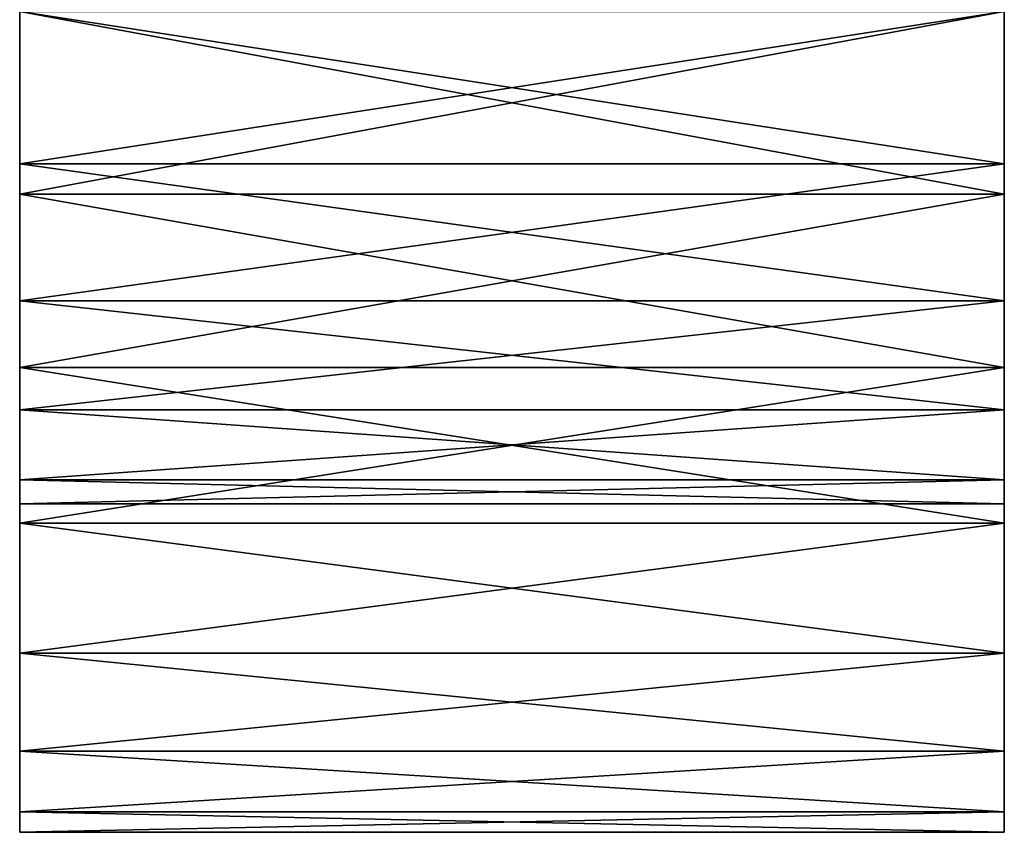
# Model space of a CAD drawing. Extents: x 0 to 7.5, y 0 to 30.
# Drawn here: x 6 to 7.5, y 0 to 1.2 of the extents above; entities that cross this region are included whole.
import ezdxf

# ---------------------------------------------------------------- set-up
doc = ezdxf.new("R2010")
doc.units = 0
doc.layers.add('CROMADO', color=80, linetype='CONTINUOUS')

msp = doc.modelspace()

# ---------------------------------------------------------------- linework, layer by layer
at = {"layer": 'CROMADO'}
for points in [[(6, 2.2887, 11.8797), (6, 0.9718, 12.0788), (6, 2.3163, 11.9524)], [(6, 2.3163, 11.9524), (6, 0.9718, 12.0788), (6, 1.25, 12.1101)], [(6, 1.25, 11.6101), (6, 0.9718, 12.0788), (6, 2.2887, 11.8797)], [(6, 1.25, 11.6101), (7.5, 1.25, 11.6101), (7.5, 1.0182, 11.5734)], [(6, 1.25, 11.6101), (7.5, 1.0182, 11.5734), (6, 1.0182, 11.5734)], [(6, 1.0182, 0.6468), (7.5, 1.0182, 0.6468), (7.5, 1.25, 0.6101)], [(6, 1.0182, 0.6468), (7.5, 1.25, 0.6101), (6, 1.25, 0.6101)], [(6, 1.25, 0.1101), (7.5, 1.25, 0.1101), (7.5, 0.9718, 0.1414)], [(6, 1.25, 0.1101), (7.5, 0.9718, 0.1414), (6, 0.9718, 0.1414)], [(6, 0.9718, 12.0788), (7.5, 0.9718, 12.0788), (7.5, 1.25, 12.1101)], [(6, 0.9718, 12.0788), (7.5, 1.25, 12.1101), (6, 1.25, 12.1101)], [(6, 1.0182, 11.5734), (6, 0.9718, 12.0788), (6, 1.25, 11.6101)], [(6, 1.25, 0.6101), (6, 1.25, 0.1101), (6, 1.0182, 0.6468)], [(6, 1.0182, 0.6468), (6, 1.25, 0.1101), (6, 0.9718, 0.1414)], [(7.5, 1.25, 11.6101), (7.5, 1.25, 12.1101), (7.5, 1.0182, 11.5734)], [(7.5, 1.0182, 11.5734), (7.5, 1.25, 12.1101), (7.5, 0.9718, 12.0788)], [(7.5, 1.0182, 0.6468), (7.5, 0.9718, 0.1414), (7.5, 1.25, 0.6101)], [(7.5, 1.25, 0.6101), (7.5, 0.9718, 0.1414), (7.5, 1.25, 0.1101)], [(6, 1.0182, 11.5734), (7.5, 1.0182, 11.5734), (7.5, 0.8092, 11.4669)], [(6, 1.0182, 11.5734), (7.5, 0.8092, 11.4669), (6, 0.8092, 11.4669)], [(6, 0.8092, 0.7533), (7.5, 0.8092, 0.7533), (7.5, 1.0182, 0.6468)], [(6, 0.8092, 0.7533), (7.5, 1.0182, 0.6468), (6, 1.0182, 0.6468)], [(6, 0.8092, 11.4669), (6, 0.7076, 11.9863), (6, 1.0182, 11.5734)], [(6, 1.0182, 11.5734), (6, 0.7076, 11.9863), (6, 0.9718, 12.0788)], [(6, 1.0182, 0.6468), (6, 0.7076, 0.2339), (6, 0.8092, 0.7533)], [(6, 1.0182, 0.6468), (6, 0.9718, 0.1414), (6, 0.7076, 0.2339)], [(7.5, 1.0182, 11.5734), (7.5, 0.7076, 11.9863), (7.5, 0.8092, 11.4669)], [(7.5, 1.0182, 11.5734), (7.5, 0.9718, 12.0788), (7.5, 0.7076, 11.9863)], [(7.5, 0.8092, 0.7533), (7.5, 0.7076, 0.2339), (7.5, 1.0182, 0.6468)], [(7.5, 1.0182, 0.6468), (7.5, 0.7076, 0.2339), (7.5, 0.9718, 0.1414)], [(6, 0.9718, 0.1414), (7.5, 0.9718, 0.1414), (7.5, 0.7076, 0.2339)], [(6, 0.9718, 0.1414), (7.5, 0.7076, 0.2339), (6, 0.7076, 0.2339)], [(6, 0.7076, 11.9863), (7.5, 0.7076, 11.9863), (7.5, 0.9718, 12.0788)], [(6, 0.7076, 11.9863), (7.5, 0.9718, 12.0788), (6, 0.9718, 12.0788)], [(6, 0.8092, 11.4669), (7.5, 0.8092, 11.4669), (7.5, 0.6432, 11.3009)], [(6, 0.8092, 11.4669), (7.5, 0.6432, 11.3009), (6, 0.6432, 11.3009)], [(6, 0.6432, 0.9193), (7.5, 0.6432, 0.9193), (7.5, 0.8092, 0.7533)], [(6, 0.6432, 0.9193), (7.5, 0.8092, 0.7533), (6, 0.8092, 0.7533)], [(6, 0.6432, 11.3009), (6, 0.2727, 11.6395), (6, 0.8092, 11.4669)], [(6, 0.8092, 11.4669), (6, 0.2727, 11.6395), (6, 0.4706, 11.8374)], [(6, 0.8092, 11.4669), (6, 0.4706, 11.8374), (6, 0.7076, 11.9863)], [(6, 0.8092, 0.7533), (6, 0.7076, 0.2339), (6, 0.4706, 0.3828)], [(6, 0.8092, 0.7533), (6, 0.4706, 0.3828), (6, 0.6432, 0.9193)], [(7.5, 0.8092, 11.4669), (7.5, 0.7076, 11.9863), (7.5, 0.4706, 11.8374)], [(7.5, 0.8092, 11.4669), (7.5, 0.4706, 11.8374), (7.5, 0.6432, 11.3009)], [(7.5, 0.6432, 0.9193), (7.5, 0.2727, 0.5807), (7.5, 0.8092, 0.7533)], [(7.5, 0.8092, 0.7533), (7.5, 0.2727, 0.5807), (7.5, 0.4706, 0.3828)], [(7.5, 0.8092, 0.7533), (7.5, 0.4706, 0.3828), (7.5, 0.7076, 0.2339)], [(6, 0.7076, 0.2339), (7.5, 0.7076, 0.2339), (7.5, 0.4706, 0.3828)], [(6, 0.7076, 0.2339), (7.5, 0.4706, 0.3828), (6, 0.4706, 0.3828)], [(6, 0.4706, 11.8374), (7.5, 0.4706, 11.8374), (7.5, 0.7076, 11.9863)], [(6, 0.4706, 11.8374), (7.5, 0.7076, 11.9863), (6, 0.7076, 11.9863)], [(6, 0.6432, 11.3009), (7.5, 0.6432, 11.3009), (7.5, 0.5367, 11.0919)], [(6, 0.6432, 11.3009), (7.5, 0.5367, 11.0919), (6, 0.5367, 11.0919)], [(6, 0.5367, 1.1283), (7.5, 0.5367, 1.1283), (7.5, 0.6432, 0.9193)], [(6, 0.5367, 1.1283), (7.5, 0.6432, 0.9193), (6, 0.6432, 0.9193)], [(6, 0.5367, 11.0919), (6, 0.1238, 11.4024), (6, 0.6432, 11.3009)], [(6, 0.6432, 11.3009), (6, 0.1238, 11.4024), (6, 0.2727, 11.6395)], [(6, 0.6432, 0.9193), (6, 0.1238, 0.8177), (6, 0.5367, 1.1283)], [(6, 0.6432, 0.9193), (6, 0.4706, 0.3828), (6, 0.2727, 0.5807)], [(6, 0.6432, 0.9193), (6, 0.2727, 0.5807), (6, 0.1238, 0.8177)], [(7.5, 0.5367, 1.1283), (7.5, 0.1238, 0.8177), (7.5, 0.6432, 0.9193)], [(7.5, 0.6432, 0.9193), (7.5, 0.1238, 0.8177), (7.5, 0.2727, 0.5807)], [(7.5, 0.4706, 11.8374), (7.5, 0.2727, 11.6395), (7.5, 0.6432, 11.3009)], [(7.5, 0.6432, 11.3009), (7.5, 0.2727, 11.6395), (7.5, 0.1238, 11.4024)], [(7.5, 0.6432, 11.3009), (7.5, 0.1238, 11.4024), (7.5, 0.5367, 11.0919)], [(6, 0.5367, 11.0919), (7.5, 0.5367, 11.0919), (7.5, 0.5, 10.8601)], [(6, 0.5367, 11.0919), (7.5, 0.5, 10.8601), (6, 0.5, 10.8601)], [(6, 0.5, 1.3601), (7.5, 0.5, 1.3601), (7.5, 0.5367, 1.1283)], [(6, 0.5, 1.3601), (7.5, 0.5367, 1.1283), (6, 0.5367, 1.1283)], [(6, 0.5367, 1.1283), (6, 0.1238, 0.8177), (6, 0.0313, 1.0819)], [(6, 0.5367, 1.1283), (6, 0.0313, 1.0819), (6, 0.5, 1.3601)], [(6, 0.5, 10.8601), (6, 0, 10.8601), (6, 0.5367, 11.0919)], [(6, 0.5367, 11.0919), (6, 0, 10.8601), (6, 0.0313, 11.1382)], [(6, 0.5367, 11.0919), (6, 0.0313, 11.1382), (6, 0.1238, 11.4024)], [(7.5, 0.5367, 11.0919), (7.5, 0.1238, 11.4024), (7.5, 0.0313, 11.1382)], [(7.5, 0.5367, 11.0919), (7.5, 0.0313, 11.1382), (7.5, 0.5, 10.8601)], [(7.5, 0.5, 1.3601), (7.5, 0, 1.3601), (7.5, 0.5367, 1.1283)], [(7.5, 0.5367, 1.1283), (7.5, 0, 1.3601), (7.5, 0.0313, 1.0819)], [(7.5, 0.5367, 1.1283), (7.5, 0.0313, 1.0819), (7.5, 0.1238, 0.8177)], [(6, 0.5, 1.3601), (6, 0.5, 10.8601), (7.5, 0.5, 1.3601)], [(7.5, 0.5, 1.3601), (6, 0.5, 10.8601), (7.5, 0.5, 10.8601)], [(6, 0.5, 1.3601), (6, 0.0313, 1.0819), (6, 0, 1.3601)], [(6, 0.5, 1.3601), (6, 0, 1.3601), (6, 0.5, 10.8601)], [(6, 0.5, 10.8601), (6, 0, 1.3601), (6, 0, 10.8601)], [(7.5, 0.5, 10.8601), (7.5, 0.0313, 11.1382), (7.5, 0, 10.8601)], [(7.5, 0.5, 10.8601), (7.5, 0, 10.8601), (7.5, 0.5, 1.3601)], [(7.5, 0.5, 1.3601), (7.5, 0, 10.8601), (7.5, 0, 1.3601)], [(6, 0.4706, 0.3828), (7.5, 0.4706, 0.3828), (7.5, 0.2727, 0.5807)], [(6, 0.4706, 0.3828), (7.5, 0.2727, 0.5807), (6, 0.2727, 0.5807)], [(6, 0.2727, 11.6395), (7.5, 0.2727, 11.6395), (7.5, 0.4706, 11.8374)], [(6, 0.2727, 11.6395), (7.5, 0.4706, 11.8374), (6, 0.4706, 11.8374)], [(6, 0.2727, 0.5807), (7.5, 0.2727, 0.5807), (7.5, 0.1238, 0.8177)], [(6, 0.2727, 0.5807), (7.5, 0.1238, 0.8177), (6, 0.1238, 0.8177)], [(6, 0.1238, 11.4024), (7.5, 0.1238, 11.4024), (7.5, 0.2727, 11.6395)], [(6, 0.1238, 11.4024), (7.5, 0.2727, 11.6395), (6, 0.2727, 11.6395)], [(6, 0.1238, 0.8177), (7.5, 0.1238, 0.8177), (7.5, 0.0313, 1.0819)], [(6, 0.1238, 0.8177), (7.5, 0.0313, 1.0819), (6, 0.0313, 1.0819)], [(6, 0.0313, 11.1382), (7.5, 0.0313, 11.1382), (7.5, 0.1238, 11.4024)], [(6, 0.0313, 11.1382), (7.5, 0.1238, 11.4024), (6, 0.1238, 11.4024)], [(6, 0.0313, 1.0819), (7.5, 0.0313, 1.0819), (7.5, 0, 1.3601)], [(6, 0.0313, 1.0819), (7.5, 0, 1.3601), (6, 0, 1.3601)], [(6, 0, 10.8601), (7.5, 0, 10.8601), (7.5, 0.0313, 11.1382)], [(6, 0, 10.8601), (7.5, 0.0313, 11.1382), (6, 0.0313, 11.1382)], [(7.5, 0, 1.3601), (7.5, 0, 10.8601), (6, 0, 1.3601)], [(6, 0, 1.3601), (7.5, 0, 10.8601), (6, 0, 10.8601)]]:
    msp.add_3dface(points, dxfattribs=at)

doc.saveas('drawing.dxf')
